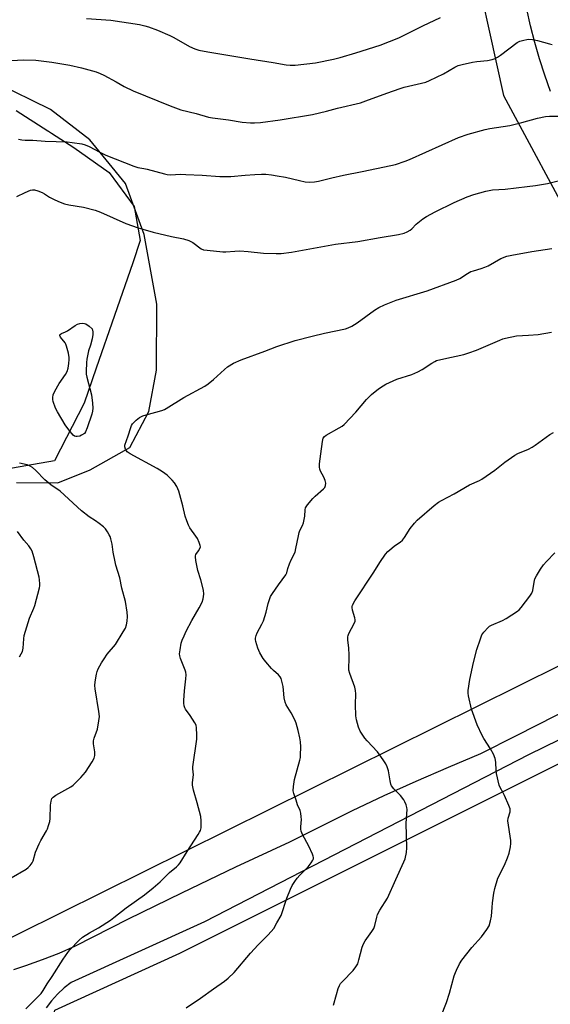
# Model space of a CAD drawing. Units: inches. Extents: x 1261769 to 1267769, y 573450 to 577450.
# Drawn here: x 1266338 to 1266558, y 574026 to 574434 of the extents above; entities that cross this region are included whole.
import ezdxf

# ---------------------------------------------------------------- set-up
doc = ezdxf.new("R2010")
doc.units = ezdxf.units.IN
doc.header["$MEASUREMENT"] = 0
for name, color, linetype in [('NTRL-Farm Land', 3, 'Continuous'), ('NTRL-Trees', 3, 'Continuous'), ('TRANS-Road', 130, 'Continuous'), ('Undefined', 1, 'Continuous')]:
    doc.layers.add(name, color=color, linetype=linetype)

msp = doc.modelspace()

# ---------------------------------------------------------------- linework, layer by layer
at = {"layer": 'NTRL-Farm Land'}
msp.add_lwpolyline([(1266926.32, 573595.88), (1266936.89, 573578.32), (1266806.7, 573513.72), (1266686.84, 573449.89), (1266602.35, 573449.9), (1266529, 573602.43), (1266471.81, 573723.29), (1266398.19, 573889.71), (1266357.99, 573980.5), (1266351.32, 574002.39), (1266350.16, 574011.13), (1266352.86, 574023.56), (1266404.61, 574047.23), (1266661.05, 574175.36), (1266804.36, 573860.47), (1266925.8, 573596.73)], close=True, dxfattribs=at)
for points in [[(1266523.81, 574469.17, 0), (1266538.55, 574402.23, 0), (1266631.74, 574229.15, 0)], [(1266336.93, 574242, 0), (1266354.11, 574241.92, 0), (1266367.42, 574247.32, 0), (1266383.87, 574256.6, 0), (1266391.75, 574271.39, 0), (1266394.96, 574288.55, 0), (1266395.09, 574315.86, 0), (1266389.77, 574344.76, 0), (1266382.06, 574365.87, 0), (1266367.31, 574383.89, 0), (1266350.96, 574396.46, 0), (1266328.37, 574407.5, 0)], [(1266631.24, 574200.7, 0), (1266320.52, 574046.6, 0), (1266303.86, 574078.47, 0), (1266296.91, 574091.3, 0), (1266282.25, 574116.56, 0), (1266273.4, 574130.72, 0), (1266268.73, 574137.63, 0), (1266261.39, 574147.79, 0), (1266249.6, 574162.98, 0), (1266241.5, 574172.9, 0), (1266224.8, 574192.3, 0), (1266212.31, 574205.94, 0), (1266186.87, 574232.79, 0), (1266174.44, 574246.48, 0), (1266168.42, 574253.49, 0), (1266149.04, 574276.6, 0), (1266119.43, 574311.9, 0), (1266113.81, 574316.61, 0)]]:
    msp.add_polyline3d(points, dxfattribs=at)
at = {"layer": 'NTRL-Trees'}
msp.add_lwpolyline([(1266336.76, 574396.08), (1266349.91, 574387.65), (1266350.23, 574387.51), (1266351.38, 574386.71), (1266360.63, 574380.77), (1266375.32, 574370.37), (1266385.73, 574356.29), (1266388.18, 574342.21), (1266385.12, 574333.03), (1266369.98, 574289.45), (1266364.92, 574274.89), (1266352.68, 574251.02), (1266328.82, 574246.87)], dxfattribs=at)
at = {"layer": 'TRANS-Road'}
for points in [[(1266558.08, 574403.97), (1266555.69, 574410.65), (1266553.51, 574417.41), (1266551.55, 574424.23), (1266549.83, 574431.12), (1266548.33, 574438.06), (1266547.06, 574445.04), (1266546.02, 574452.06), (1266545.21, 574459.12), (1266544.64, 574466.19), (1266544.3, 574473.29), (1266544.19, 574480.38), (1266544.32, 574487.48), (1266544.34, 574490.8), (1266544.58, 574494.1), (1266545.02, 574497.39), (1266545.67, 574500.64), (1266546.53, 574503.84), (1266547.6, 574506.98), (1266549.54, 574522.66), (1266553.39, 574542.93), (1266555.26, 574554.61), (1266561.11, 574591.06)], [(1266650.34, 574178.9), (1266548.99, 574129.27), (1266414.83, 574060.18), (1266359.61, 574035.04), (1266356.64, 574032.8), (1266353.9, 574030.28), (1266351.41, 574027.51), (1266349.21, 574024.52)], [(1266335.78, 574040.39), (1266340.8, 574042.03), (1266347.72, 574044.54), (1266354.56, 574047.26), (1266361.32, 574050.2), (1266383.32, 574061.35), (1266405.44, 574072.24), (1266427.7, 574082.87), (1266450.08, 574093.24), (1266463.04, 574099.84), (1266476.09, 574106.25), (1266489.25, 574112.45), (1266502.5, 574118.46), (1266515.83, 574124.26), (1266529.25, 574129.86), (1266543.99, 574137.34), (1266585.27, 574158.32)]]:
    msp.add_lwpolyline(points, dxfattribs=at)
at = {"layer": 'Undefined'}
for points, elevation in [([(1266365.87, 574434.12), (1266375.96, 574433.42), (1266387.83, 574431.62), (1266390.08, 574431.13), (1266391.66, 574430.63), (1266395.29, 574429.27), (1266400.43, 574427.07), (1266402.03, 574426.25), (1266408.63, 574422.54), (1266410.76, 574421.53), (1266412.4, 574421.02), (1266416.12, 574420.33), (1266433.61, 574417.45), (1266443.18, 574415.99), (1266448.66, 574414.98), (1266450.33, 574414.8), (1266452.36, 574414.88), (1266460.7, 574415.76), (1266468.15, 574417.31), (1266470.99, 574418.04), (1266477.42, 574419.93), (1266487.47, 574423.09), (1266495.27, 574426.11), (1266505.21, 574431.12), (1266512.56, 574434.55)], 542), ([(1266334.99, 574416.73), (1266339.7, 574417), (1266344.98, 574416.89), (1266351.58, 574416.11), (1266359.02, 574414.89), (1266363.87, 574413.7), (1266369.89, 574412.05), (1266371.55, 574411.43), (1266373.14, 574410.69), (1266378.21, 574407.92), (1266381.51, 574406), (1266385.27, 574404.16), (1266400.54, 574397.94), (1266404.95, 574396.39), (1266411.34, 574394.82), (1266416.48, 574393.32), (1266418.09, 574393.02), (1266424.75, 574392.25), (1266430.41, 574391.2), (1266433.83, 574390.91), (1266435.52, 574390.92), (1266438.04, 574391.1), (1266446.18, 574392.17), (1266459.53, 574394.46), (1266465.32, 574395.8), (1266469.83, 574396.99), (1266479.4, 574399.26), (1266481.63, 574399.99), (1266490.23, 574403.27), (1266495.81, 574405.23), (1266497.5, 574405.7), (1266504.69, 574407.38), (1266506.41, 574407.85), (1266508.01, 574408.52), (1266513.8, 574411.25), (1266518.5, 574414.03), (1266519.86, 574414.66), (1266521.53, 574415.14), (1266525.74, 574416.12), (1266527.62, 574416.41), (1266531.93, 574416.81), (1266533.88, 574417.2), (1266535.2, 574417.64), (1266536.16, 574418.12), (1266537.4, 574418.95), (1266544.32, 574424.19), (1266545.39, 574424.75), (1266546.5, 574425.1), (1266548.78, 574425.52), (1266550.67, 574425.43), (1266552.62, 574425.05), (1266557.67, 574423.63), (1266558.8, 574423.38)], 544), ([(1266337.73, 574384.23), (1266339.11, 574383.92), (1266340.51, 574383.8), (1266343.69, 574383.75), (1266348.83, 574383.35), (1266357.96, 574383.08), (1266359.98, 574382.85), (1266364.02, 574382.23), (1266365.43, 574381.85), (1266367.07, 574381.19), (1266371.39, 574378.76), (1266373.92, 574377.53), (1266385.52, 574372.96), (1266387.17, 574372.47), (1266389.71, 574372.09), (1266391.03, 574371.81), (1266398.26, 574369.79), (1266399.33, 574369.56), (1266400.58, 574369.48), (1266405.03, 574369.64), (1266407.08, 574369.62), (1266413.8, 574369.33), (1266421.17, 574368.77), (1266423.38, 574368.69), (1266425.65, 574368.79), (1266431.64, 574369.32), (1266435.64, 574369.58), (1266438.4, 574369.69), (1266440.15, 574369.65), (1266442.5, 574369.47), (1266444.85, 574369.07), (1266448.36, 574368.39), (1266454.18, 574367.03), (1266456.48, 574366.58), (1266458.22, 574366.42), (1266460.28, 574366.49), (1266461.96, 574366.76), (1266467.47, 574368.18), (1266472.38, 574369.3), (1266480.12, 574370.75), (1266491.89, 574373.23), (1266493.85, 574373.75), (1266497.82, 574375.06), (1266499.75, 574375.81), (1266520.03, 574384.87), (1266524.04, 574386.31), (1266531.03, 574388.19), (1266533.01, 574388.6), (1266541.17, 574389.89), (1266546.2, 574391.12), (1266552.7, 574392.94), (1266555.99, 574393.56), (1266557.72, 574393.69), (1266562.16, 574393.71)], 546), ([(1266337.09, 574360.44), (1266340.59, 574362.12), (1266342.78, 574363.03), (1266343.61, 574363.24), (1266344.42, 574363.22), (1266345.75, 574362.86), (1266347.6, 574362.15), (1266348.56, 574361.6), (1266350.64, 574360.23), (1266352.2, 574359.38), (1266354.33, 574358.35), (1266356.75, 574357.44), (1266358.55, 574356.97), (1266364.64, 574356.02), (1266369.53, 574354.81), (1266371.68, 574354), (1266376.94, 574351.56), (1266382.25, 574349.24), (1266387.34, 574347.51), (1266390.16, 574346.63), (1266393.51, 574345.71), (1266401.14, 574343.86), (1266406.08, 574342.9), (1266408.35, 574342.23), (1266409.16, 574341.89), (1266409.99, 574341.4), (1266413.39, 574338.81), (1266414.43, 574338.39), (1266415.88, 574338.17), (1266422.4, 574337.58), (1266423.57, 574337.6), (1266427.35, 574337.86), (1266429.36, 574337.9), (1266432.87, 574337.65), (1266439.29, 574336.99), (1266444.51, 574336.84), (1266446.53, 574336.87), (1266450.83, 574337.35), (1266469.04, 574340.68), (1266478.3, 574341.84), (1266487.6, 574343.51), (1266495.09, 574344.74), (1266497.42, 574345.24), (1266498.77, 574345.76), (1266500.01, 574346.46), (1266500.67, 574347.04), (1266502.5, 574348.98), (1266505.2, 574351.16), (1266506.66, 574352.14), (1266510.31, 574354.17), (1266518.17, 574358.03), (1266523.58, 574360.38), (1266526.27, 574361.31), (1266531.3, 574362.72), (1266534.08, 574363.17), (1266539.3, 574363.51), (1266548.43, 574364.53), (1266551.85, 574365.01), (1266556.8, 574365.88), (1266561.82, 574367.12)], 548), ([(1266340.75, 574024.1), (1266345.95, 574029.26), (1266347.12, 574030.54), (1266347.92, 574031.68), (1266349.64, 574034.56), (1266351.73, 574037.6), (1266356.22, 574044.65), (1266358.15, 574047.51), (1266359.05, 574048.63), (1266362.94, 574052.59), (1266364.25, 574053.75), (1266367.19, 574055.61), (1266370.9, 574057.67), (1266375.82, 574060.9), (1266377.25, 574061.93), (1266382.4, 574065.94), (1266389.94, 574071.28), (1266393.59, 574074.27), (1266396.46, 574076.79), (1266397.96, 574078.18), (1266400.36, 574080.61), (1266403.23, 574082.89), (1266404.04, 574083.7), (1266404.72, 574084.63), (1266407.64, 574089.32), (1266412.23, 574096.27), (1266412.79, 574097.26), (1266413.1, 574098.02), (1266413.39, 574099.06), (1266413.48, 574099.91), (1266413.42, 574101.99), (1266413.25, 574103.76), (1266411.77, 574109.48), (1266410.17, 574114.67), (1266409.81, 574116.75), (1266409.86, 574117.87), (1266410.25, 574121.05), (1266409.96, 574123.53), (1266409.96, 574124.34), (1266411.56, 574135.81), (1266411.65, 574137.57), (1266411.54, 574140.47), (1266411.29, 574141.57), (1266410.77, 574142.6), (1266408.89, 574145.55), (1266406.89, 574148.25), (1266406.63, 574148.73), (1266406.35, 574149.54), (1266406.19, 574150.68), (1266406.22, 574151.83), (1266406.55, 574155.84), (1266407.12, 574160.77), (1266407.15, 574162.45), (1266407, 574163.48), (1266406.76, 574164.29), (1266404.79, 574169.18), (1266404.54, 574170.27), (1266404.48, 574171.1), (1266404.66, 574172.79), (1266405.18, 574175.6), (1266405.53, 574176.72), (1266406.32, 574178.63), (1266407.19, 574180.51), (1266409.58, 574184.95), (1266412.62, 574190.1), (1266413.78, 574192.46), (1266414.25, 574193.82), (1266414.46, 574195.76), (1266414.37, 574197.47), (1266413.32, 574201.79), (1266412.04, 574205.67), (1266411.24, 574209.77), (1266411.06, 574211.21), (1266411.09, 574211.75), (1266411.25, 574212.24), (1266412.33, 574213.74), (1266412.86, 574214.7), (1266413.07, 574215.45), (1266413.03, 574215.96), (1266412.6, 574217.26), (1266411.87, 574218.8), (1266411.27, 574219.77), (1266408.75, 574223.31), (1266408.21, 574224.32), (1266407.42, 574226.16), (1266406.74, 574228.05), (1266405.79, 574232.39), (1266404.12, 574238.52), (1266403.31, 574240.43), (1266402.37, 574241.93), (1266401.39, 574243.01), (1266399.3, 574245.06), (1266398.41, 574245.83), (1266397.46, 574246.51), (1266395.22, 574247.91), (1266384.02, 574253.92), (1266382.83, 574254.78), (1266382.07, 574255.83), (1266381.75, 574256.78), (1266381.83, 574257.56), (1266383.17, 574261.33), (1266384.23, 574264.88), (1266384.55, 574265.65), (1266384.96, 574266.3), (1266386.46, 574267.83), (1266387.81, 574268.92), (1266389.22, 574269.62), (1266390.58, 574270.06), (1266397.1, 574271.86), (1266398.2, 574272.26), (1266398.97, 574272.66), (1266406.17, 574277.22), (1266414.9, 574281.88), (1266416.29, 574282.89), (1266418.52, 574284.69), (1266423.02, 574288.88), (1266424.36, 574289.99), (1266426.75, 574291.51), (1266429.94, 574292.85), (1266439.74, 574296.39), (1266444.76, 574298.37), (1266452.37, 574300.81), (1266459.37, 574302.63), (1266464.55, 574303.85), (1266473.16, 574305.73), (1266474.34, 574306.08), (1266475.81, 574306.82), (1266478.01, 574308.19), (1266485.14, 574313.42), (1266486.97, 574314.45), (1266489.38, 574315.66), (1266494.13, 574317.48), (1266506.98, 574321.38), (1266518.94, 574325.82), (1266520.54, 574326.55), (1266523.74, 574328.61), (1266525.1, 574329.36), (1266526.12, 574329.72), (1266529.37, 574330.58), (1266530.94, 574331.16), (1266532.23, 574331.8), (1266537.56, 574334.76), (1266540.04, 574335.72), (1266542.06, 574336.2), (1266550.3, 574337.64), (1266558.59, 574338.86)], 550), ([(1266407.24, 574024.62), (1266413.14, 574028.59), (1266418.48, 574032.49), (1266423.04, 574035.61), (1266424.59, 574036.88), (1266427.02, 574039.24), (1266433.83, 574047.24), (1266436.98, 574050.62), (1266441.17, 574054.77), (1266443.44, 574057.41), (1266444.8, 574059.7), (1266446.48, 574062.85), (1266448.91, 574069.97), (1266450.4, 574073.69), (1266451.13, 574075.22), (1266452.17, 574076.84), (1266453.17, 574078.18), (1266454.31, 574079.48), (1266457.66, 574082.95), (1266458.93, 574084.54), (1266459.7, 574085.75), (1266459.86, 574086.21), (1266459.93, 574086.84), (1266459.84, 574087.38), (1266459.55, 574088.2), (1266458.01, 574091.44), (1266455.32, 574096.39), (1266454.77, 574097.73), (1266454.65, 574098.59), (1266454.64, 574099.47), (1266454.95, 574102.56), (1266454.88, 574103.7), (1266454.67, 574105.13), (1266454.35, 574106.21), (1266453.37, 574108.57), (1266452.7, 574110.51), (1266451.8, 574113.3), (1266451.56, 574114.43), (1266451.61, 574116.18), (1266452, 574119.1), (1266454.24, 574127.08), (1266454.49, 574128.2), (1266454.61, 574129.22), (1266454.66, 574132.68), (1266454.57, 574134.69), (1266454.28, 574136.38), (1266453.57, 574139.43), (1266452.74, 574142.47), (1266452.25, 574143.81), (1266450.72, 574146.65), (1266448.62, 574150.07), (1266448.17, 574151.08), (1266447.74, 574152.96), (1266447.51, 574156.12), (1266447.32, 574157.56), (1266446.85, 574159.85), (1266446.49, 574160.94), (1266446.1, 574161.61), (1266445.46, 574162.43), (1266443.32, 574164.27), (1266442.48, 574165.08), (1266440.14, 574167.74), (1266439.07, 574169.13), (1266437.71, 574171.58), (1266436.91, 574173.41), (1266436, 574176.19), (1266435.88, 574177.03), (1266435.92, 574177.59), (1266436.18, 574178.7), (1266436.59, 574179.79), (1266438.56, 574183.4), (1266439.16, 574184.73), (1266440.29, 574188.34), (1266441.14, 574191.98), (1266442.19, 574194.84), (1266442.9, 574196.07), (1266445.37, 574199.64), (1266448.49, 574203.82), (1266448.84, 574204.6), (1266449.25, 574206.4), (1266449.96, 574208.35), (1266450.67, 574209.98), (1266452.32, 574213.26), (1266452.68, 574214.66), (1266453.65, 574219.91), (1266453.99, 574221.36), (1266454.3, 574222.18), (1266455.44, 574224.21), (1266455.81, 574225.3), (1266456.3, 574228.16), (1266456.45, 574230.8), (1266456.68, 574231.61), (1266457.48, 574232.82), (1266459.6, 574235.36), (1266460.66, 574236.41), (1266464.04, 574239.37), (1266464.61, 574240.02), (1266464.95, 574240.75), (1266465.07, 574241.8), (1266464.8, 574242.89), (1266464.22, 574244.23), (1266462.8, 574246.8), (1266462.49, 574247.6), (1266462.37, 574248.42), (1266462.44, 574249.84), (1266462.91, 574253.86), (1266463.62, 574259.02), (1266463.98, 574260.37), (1266464.5, 574261.15), (1266465.11, 574261.67), (1266470.62, 574264.63), (1266471.79, 574265.39), (1266472.67, 574266.09), (1266477.39, 574271.18), (1266481.82, 574276.43), (1266483.91, 574278.46), (1266486.89, 574280.86), (1266488.71, 574282.1), (1266489.91, 574282.8), (1266494.39, 574284.84), (1266500.67, 574286.82), (1266503.14, 574287.85), (1266504.95, 574288.81), (1266508.91, 574291.52), (1266510.14, 574292.19), (1266510.91, 574292.5), (1266513.89, 574293.31), (1266522.14, 574295.09), (1266524.26, 574295.67), (1266527.42, 574296.86), (1266537.07, 574301.03), (1266538.36, 574301.53), (1266539.45, 574301.86), (1266543.99, 574302.71), (1266548.96, 574303), (1266553.03, 574303.33), (1266558.42, 574304.26)], 552), ([(1266468.24, 574025.62), (1266469.39, 574030.1), (1266470.21, 574032.54), (1266470.74, 574033.86), (1266471.16, 574034.59), (1266471.9, 574035.48), (1266476.4, 574040.03), (1266477.46, 574041.47), (1266478.22, 574042.75), (1266478.76, 574044.4), (1266480.13, 574049.74), (1266480.6, 574051.09), (1266481.31, 574052.27), (1266484.11, 574056.19), (1266484.86, 574057.4), (1266485.35, 574058.7), (1266486.09, 574062.05), (1266486.45, 574063.15), (1266487.44, 574064.93), (1266490.63, 574069.97), (1266494.01, 574077.71), (1266497.3, 574084.96), (1266497.83, 574086.3), (1266498.39, 574088.85), (1266498.64, 574090.85), (1266498.26, 574101.03), (1266498.65, 574106.62), (1266498.53, 574107.45), (1266498.24, 574108.55), (1266497.75, 574109.89), (1266497.37, 574110.65), (1266495.94, 574112.46), (1266493.16, 574115.2), (1266492.29, 574116.43), (1266491.99, 574117.21), (1266491.66, 574118.58), (1266491.03, 574122.73), (1266490.5, 574124.34), (1266489.9, 574125.62), (1266488.78, 574127.29), (1266486.39, 574130.54), (1266482.13, 574135.04), (1266481.18, 574136.16), (1266479.24, 574139.17), (1266478.53, 574140.75), (1266477.68, 574143.78), (1266477.43, 574145.48), (1266477.29, 574150.14), (1266477.44, 574154.5), (1266477.38, 574155.94), (1266477.01, 574157.33), (1266474.93, 574163.04), (1266474.58, 574164.37), (1266474.52, 574165.52), (1266474.67, 574168.71), (1266474.64, 574170.76), (1266474.53, 574173.41), (1266474.18, 574176.96), (1266474.17, 574178.13), (1266474.28, 574178.68), (1266474.58, 574179.49), (1266476.76, 574183.66), (1266477.16, 574184.71), (1266477.21, 574185.24), (1266477.09, 574186.03), (1266476.11, 574189.22), (1266475.93, 574190.25), (1266475.97, 574190.77), (1266476.12, 574191.3), (1266477.01, 574193.09), (1266484.93, 574204.98), (1266487.34, 574208.89), (1266489.74, 574212.42), (1266490.68, 574213.45), (1266492.38, 574214.92), (1266493.5, 574215.77), (1266495.86, 574217.32), (1266496.85, 574218.19), (1266497.67, 574219.28), (1266499.92, 574222.95), (1266501.73, 574225.24), (1266502.86, 574226.46), (1266509.86, 574232.55), (1266511.67, 574233.9), (1266512.87, 574234.61), (1266518.13, 574237.35), (1266524.54, 574241.11), (1266528.6, 574242.9), (1266529.62, 574243.42), (1266535, 574247.15), (1266539.17, 574250.53), (1266543.28, 574253.38), (1266544.57, 574254.09), (1266548.98, 574255.9), (1266550.54, 574256.66), (1266551.78, 574257.48), (1266557.77, 574261.89), (1266559.27, 574262.8)], 554), ([(1266334.7, 574078.44), (1266340.92, 574081.92), (1266341.83, 574082.62), (1266342.58, 574083.47), (1266343.39, 574084.63), (1266343.78, 574085.38), (1266344.84, 574088.97), (1266346.36, 574092.51), (1266347.03, 574093.83), (1266349.37, 574097.9), (1266349.74, 574098.68), (1266350.21, 574100.01), (1266350.68, 574101.64), (1266350.94, 574103.01), (1266351.07, 574108.51), (1266351.28, 574110.19), (1266351.62, 574111.2), (1266352.14, 574111.81), (1266353.29, 574112.65), (1266359.47, 574116.08), (1266360.37, 574116.78), (1266361.42, 574117.75), (1266363.64, 574119.98), (1266365.54, 574122.11), (1266368.27, 574126.37), (1266369.08, 574127.93), (1266369.34, 574129.05), (1266369.43, 574130.49), (1266368.87, 574133.89), (1266368.86, 574135.12), (1266369.11, 574136.16), (1266370.45, 574139.96), (1266371.08, 574143.44), (1266371.27, 574145.19), (1266371.07, 574147.24), (1266369.55, 574156.58), (1266369.38, 574158.04), (1266369.46, 574159.5), (1266370.02, 574162.71), (1266370.35, 574163.82), (1266370.82, 574164.85), (1266372.17, 574167.38), (1266373.2, 574169.11), (1266374.55, 574171.03), (1266377.9, 574175.05), (1266381.16, 574180.26), (1266382.02, 574181.78), (1266382.55, 574183.15), (1266382.83, 574184.58), (1266382.96, 574186.63), (1266382.83, 574188.37), (1266382.07, 574192.73), (1266380.5, 574198.31), (1266379.72, 574202.62), (1266378.13, 574207.78), (1266377.77, 574209.19), (1266376.98, 574213.14), (1266376.5, 574216.46), (1266375.97, 574218.78), (1266375.71, 574219.64), (1266375.37, 574220.43), (1266374.66, 574221.66), (1266373.85, 574222.83), (1266373.02, 574223.66), (1266371.14, 574225.12), (1266369.69, 574226.17), (1266367.09, 574227.86), (1266363.88, 574230.31), (1266355.02, 574238.42), (1266351.21, 574241.15), (1266348.73, 574243.18), (1266344.98, 574246.96), (1266343.51, 574248.26), (1266342.59, 574248.81), (1266341.36, 574249.32), (1266338.16, 574250.07)], 548), ([(1266338.17, 574169.81), (1266338.94, 574171.08), (1266339.46, 574172.13), (1266339.74, 574173.51), (1266339.91, 574177.27), (1266340.13, 574178.67), (1266342.36, 574185.93), (1266344.13, 574190.03), (1266344.53, 574191.14), (1266346.49, 574198.45), (1266346.6, 574199.29), (1266346.6, 574200.12), (1266346.49, 574201.79), (1266346.33, 574202.91), (1266344.15, 574211.25), (1266343.41, 574213.63), (1266342.86, 574214.65), (1266342.02, 574215.86), (1266340, 574218.23), (1266337.36, 574221.75)], 546), ([(1266512.6, 574020.87), (1266514.96, 574026.73), (1266516.23, 574030.67), (1266518.23, 574037.8), (1266518.68, 574039.14), (1266519.14, 574040.2), (1266520.4, 574042.81), (1266521.32, 574044.29), (1266525.52, 574049.6), (1266529.5, 574053.95), (1266531.77, 574057.03), (1266532.65, 574058.54), (1266533.26, 574060.53), (1266533.7, 574062.57), (1266533.87, 574066.04), (1266534.07, 574068.08), (1266534.57, 574072.04), (1266534.97, 574074.02), (1266536.3, 574078.29), (1266539.04, 574083.67), (1266540.27, 574086.67), (1266540.94, 574088.62), (1266541.52, 574091.2), (1266541.71, 574092.64), (1266541.65, 574093.78), (1266540.4, 574102.01), (1266540.55, 574103.04), (1266541.34, 574105.64), (1266541.42, 574106.45), (1266541.33, 574107), (1266540.84, 574108.38), (1266539.05, 574112.47), (1266538.53, 574113.54), (1266537.27, 574115.74), (1266536.86, 574116.8), (1266535.72, 574121.57), (1266535.61, 574122.75), (1266535.5, 574126.32), (1266535.21, 574127.72), (1266534.41, 574129.54), (1266533.26, 574131.82), (1266530.49, 574136.05), (1266529.74, 574137.32), (1266527.76, 574141.78), (1266525.38, 574148.18), (1266524.17, 574153.78), (1266524.03, 574154.83), (1266524.03, 574155.89), (1266524.7, 574160.43), (1266526.13, 574167.57), (1266527.5, 574172.87), (1266529.03, 574177.32), (1266529.69, 574178.95), (1266530.48, 574180.11), (1266532.19, 574181.98), (1266532.83, 574182.52), (1266533.57, 574182.95), (1266538.14, 574184.9), (1266539.71, 574185.71), (1266544.42, 574188.84), (1266545.11, 574189.39), (1266545.9, 574190.27), (1266549.56, 574194.98), (1266550.37, 574196.2), (1266550.75, 574197.29), (1266551.33, 574200.81), (1266551.65, 574202.1), (1266552.24, 574203.39), (1266553.9, 574206.14), (1266555.24, 574208.01), (1266556.36, 574209.33), (1266559.83, 574212.9)], 556)]:
    msp.add_lwpolyline(points, dxfattribs=dict(at, elevation=elevation))
at = {"layer": 'Undefined', "elevation": 550}
msp.add_lwpolyline([(1266362.06, 574261.09), (1266361.52, 574261.12), (1266361.01, 574261.25), (1266360.38, 574261.71), (1266358.59, 574263.9), (1266357.13, 574265.98), (1266353.86, 574271.37), (1266353.04, 574272.89), (1266352.19, 574275.63), (1266352.01, 574276.47), (1266351.95, 574277.3), (1266352.12, 574278.34), (1266352.85, 574279.92), (1266354.6, 574282.99), (1266357.2, 574286.79), (1266357.89, 574288.03), (1266358.34, 574289.36), (1266358.63, 574291.32), (1266358.78, 574293.01), (1266358.75, 574293.86), (1266358.41, 574295.61), (1266357.68, 574298.5), (1266357.38, 574299.32), (1266357.1, 574299.83), (1266355.11, 574302.28), (1266354.87, 574302.9), (1266354.93, 574303.24), (1266355.14, 574303.51), (1266355.53, 574303.76), (1266357.26, 574304.45), (1266358.05, 574304.84), (1266361.21, 574307.02), (1266362.14, 574307.58), (1266363.18, 574307.91), (1266364.32, 574307.97), (1266365.16, 574307.87), (1266365.67, 574307.7), (1266366.99, 574306.77), (1266368.31, 574305.61), (1266368.57, 574304.38), (1266368.55, 574303.27), (1266368.21, 574301.48), (1266367.58, 574298.92), (1266366.8, 574296.53), (1266366.02, 574293.15), (1266365.88, 574291.71), (1266365.77, 574287.94), (1266365.83, 574286.83), (1266366.05, 574285.6), (1266368.05, 574278.41), (1266368.43, 574274.88), (1266368.53, 574272.82), (1266368.38, 574271.52), (1266368.07, 574270.37), (1266366.24, 574264.66), (1266365.57, 574263.02), (1266365.05, 574262.39), (1266363.92, 574261.6), (1266363.17, 574261.26)], close=True, dxfattribs=at)

doc.saveas('drawing.dxf')
